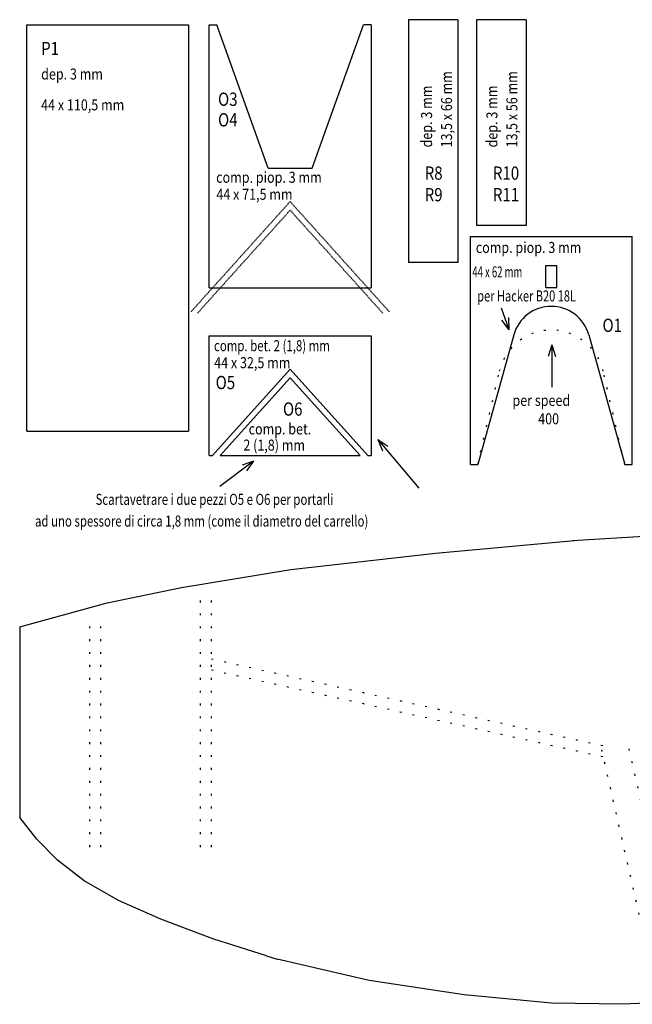
# Model space of a CAD drawing. Extents: x 66 to 2164, y -344 to 401.
# Drawn here: x 1132 to 1299, y -344 to -76 of the extents above; entities that cross this region are included whole.
import ezdxf

# ---------------------------------------------------------------- set-up
doc = ezdxf.new("R2010")
doc.units = 0
doc.linetypes.add('ACAD_ISO07W100', pattern=[3.5, 0.5, -3])
doc.linetypes.add('HIDDEN', pattern=[0.25, 0.125, -0.125])
doc.layers.add('FUSO', color=102, linetype='CONTINUOUS')
doc.layers.add('IMPIANTI', color=141, linetype='CONTINUOUS')

msp = doc.modelspace()

# ---------------------------------------------------------------- linework, layer by layer
at = {"layer": 'FUSO'}
for p, q in [((1134.182061, -77.249633), (1178.182061, -77.249633)), ((1134.182061, -187.749633), (1134.182061, -77.249633)), ((1178.182061, -77.249633), (1178.182061, -187.749633)), ((1183.804158, -148.825163), (1183.804158, -77.325163)), ((1183.804158, -77.325163), (1185.882487, -77.325163)), ((1199.832348, -116.302029), (1185.882487, -77.325163)), ((1211.775967, -116.302029), (1225.725828, -77.325163)), ((1227.804158, -77.325163), (1225.725828, -77.325163)), ((1227.804158, -77.325163), (1227.804158, -148.825163)), ((1237.962158, -75.890692), (1237.962158, -141.890692)), ((1251.462158, -75.890692), (1237.962158, -75.890692)), ((1251.462158, -75.890692), (1251.462158, -141.890692)), ((1256.515383, -75.890692), (1256.515383, -131.890692)), ((1270.015383, -75.890692), (1256.515383, -75.890692)), ((1270.015383, -75.890692), (1270.015383, -131.890692)), ((1199.832348, -116.302029), (1211.775967, -116.302029)), ((1270.015383, -131.890692), (1256.515383, -131.890692)), ((1254.831846, -134.84803), (1298.831846, -134.84803)), ((1254.831846, -196.858994), (1254.831846, -134.84803)), ((1298.831846, -196.858994), (1298.831846, -134.84803)), ((1251.462158, -141.890692), (1237.962158, -141.890692)), ((1275.331846, -142.694783), (1278.331846, -142.694783)), ((1275.331846, -148.694783), (1275.331846, -142.694783)), ((1278.331846, -148.694783), (1278.331846, -142.694783)), ((1183.804158, -148.825163), (1227.804158, -148.825163)), ((1275.331846, -148.694783), (1278.331846, -148.694783)), ((1265.377264, -160.201183), (1263.327652, -154.294204)), ((1265.377264, -160.201183), (1263.412479, -157.545146)), ((1265.377264, -160.201183), (1265.301968, -156.889529)), ((1183.804158, -161.875736), (1227.804158, -161.875736)), ((1183.804158, -194.398869), (1183.804158, -161.875736)), ((1227.804158, -161.875736), (1227.804158, -194.398869)), ((1266.618022, -161.603036), (1256.831846, -196.858994)), ((1287.045669, -161.603036), (1296.831846, -196.858994)), ((1276.977127, -164.282384), (1275.962674, -167.435733)), ((1276.977127, -164.282384), (1277.962674, -167.435733)), ((1276.977127, -164.282384), (1276.977127, -175.762409)), ((1184.66595, -194.398869), (1205.804158, -170.922512)), ((1205.804158, -170.922512), (1226.942365, -194.398869)), ((1205.804158, -173.272512), (1186.7819, -194.398869)), ((1224.826416, -194.398869), (1205.804158, -173.272512)), ((1134.182061, -187.749633), (1178.182061, -187.749633)), ((1229.623529, -190.06162), (1232.409998, -191.836585)), ((1229.623529, -190.06162), (1240.794005, -203.304925)), ((1229.623529, -190.06162), (1230.881213, -193.126086)), ((1183.804158, -194.398869), (1184.66595, -194.398869)), ((1186.7819, -194.398869), (1224.826416, -194.398869)), ((1226.942365, -194.398869), (1227.804158, -194.398869)), ((1195.840079, -195.881573), (1186.691434, -202.816503)), ((1195.840079, -195.881573), (1192.714299, -196.978033)), ((1195.840079, -195.881573), (1193.922473, -198.57187)), ((1254.831846, -196.858994), (1256.831846, -196.858994)), ((1296.831846, -196.858994), (1298.831846, -196.858994)), ((1282.585569, -217.497613), (1411.931775, -209.649004)), ((1245.304886, -220.917912), (1283.191172, -217.460865)), ((1205.986601, -225.402213), (1245.304886, -220.917912)), ((1176.231069, -230.270807), (1205.986601, -225.402213)), ((1156.025489, -234.432374), (1176.231069, -230.270807)), ((1132.23316, -241.003085), (1156.025489, -234.432374)), ((1132.23316, -241.003085), (1132.23316, -287.017806)), ((1132.23316, -287.017806), (1132.23316, -292.843048)), ((1136.874373, -298.684083), (1132.23316, -292.843048)), ((1132.826795, -293.62776), (1132.90159, -293.684276)), ((1142.479299, -304.370902), (1136.874373, -298.684083)), ((1149.808814, -310.057714), (1142.479299, -304.370902)), ((1159.110147, -315.401255), (1149.808814, -310.057714)), ((2054.867797, -312.620704), (1296.200852, -343.597675)), ((1170.627196, -320.474289), (1159.110147, -315.401255)), ((1184.729696, -325.829152), (1170.627196, -320.474289)), ((1199.344116, -330.453523), (1184.729696, -325.829152)), ((1199.344116, -330.453523), (1202.23316, -331.318113)), ((1227.27223, -337.102546), (1202.23316, -331.318113)), ((1253.126816, -341.048228), (1227.27223, -337.102546)), ((1276.866025, -343.302907), (1253.126816, -341.048228)), ((1296.200852, -343.597675), (1276.866025, -343.302907))]:
    msp.add_line(p, q, dxfattribs=at)
at = {"layer": 'FUSO', "linetype": 'ACAD_ISO07W100'}
for p, q in [((1256.831846, -196.858994), (1262.705792, -171.498065)), ((1296.831846, -196.858994), (1290.957899, -171.498065)), ((1181.40643, -300.83866), (1181.40643, -232.524015)), ((1184.40643, -300.83866), (1184.40643, -232.033156)), ((1154.335168, -300.83866), (1154.335168, -237.999189)), ((1151.335168, -300.83866), (1151.335168, -238.827697)), ((1184.40643, -249.674449), (1292.200459, -273.561039)), ((1184.40643, -252.674449), (1291.337591, -276.369832)), ((1313.612313, -342.886751), (1297.650135, -272.517559)), ((1306.178122, -343.116799), (1290.462897, -273.836297))]:
    msp.add_line(p, q, dxfattribs=at)
at = {"layer": 'FUSO'}
msp.add_arc((1276.831846, -164.43814), 10.6, 15.513331, 164.486669, dxfattribs=at)
at = {"layer": 'FUSO', "linetype": 'ACAD_ISO07W100'}
msp.add_arc((1276.831846, -174.769857), 14.5, 13.040564, 166.959436, dxfattribs=at)
at = {"layer": 'IMPIANTI', "linetype": 'HIDDEN'}
for p, q in [((1205.804158, -125.348806), (1178.846164, -155.28869)), ((1205.804158, -125.348806), (1232.762151, -155.28869)), ((1205.804158, -127.698806), (1180.646973, -155.63869)), ((1205.804158, -127.698806), (1230.961343, -155.63869))]:
    msp.add_line(p, q, dxfattribs=at)

# ---------------------------------------------------------------- texts
at = {"layer": 'FUSO'}
for s, height, width, p in [('P1', 3.6, 0.833333, (1138.072526, -85.534402)), ('dep. 3 mm', 3, 0.833333, (1138.072526, -92.157939)), ('O3', 3.6, 0.833333, (1186.192791, -99.317406)), ('44 x 110,5 mm', 3, 0.833333, (1138.072526, -100.547751)), ('O4', 3.6, 0.833333, (1186.192791, -104.904526)), ('comp. piop. 3 mm', 3, 0.833333, (1185.680046, -120.240906)), ('R8', 3.6, 0.833333, (1242.401812, -119.397942)), ('R10', 3.6, 0.833333, (1260.955037, -119.397942)), ('44 x 71,5 mm', 3, 0.833333, (1185.737616, -124.858343)), ('R9', 3.6, 0.833333, (1242.401812, -125.269236)), ('R11', 3.6, 0.833333, (1260.955037, -125.269236)), ('comp. piop. 3 mm', 3, 0.833333, (1256.297381, -139.319927)), ('44 x 62 mm', 3, 0.633333, (1255.355856, -145.95555)), ('per Hacker B20 18L', 3, 0.733333, (1256.69702, -152.497502)), ('O1', 3.6, 0.833333, (1290.769438, -160.780683)), ('comp. bet. 2 (1,8) mm', 3, 0.76, (1185.092956, -166.029251)), ('44 x 32,5 mm', 3, 0.833333, (1185.150527, -170.646687)), ('O5', 3.6, 0.833333, (1185.5355, -176.336184)), ('O6', 3.6, 0.833333, (1203.856071, -183.556675)), ('comp. bet.', 3, 0.833333, (1194.513422, -188.655052)), (' 2 (1,8) mm', 3, 0.833333, (1192.311837, -193.054715)), ('Scartavetrare i due pezzi O5 e O6 per portarli', 3, 0.76, (1152.875554, -207.804754)), ('ad uno spessore di circa 1,8 mm (come il diametro del carrello)', 3, 0.76, (1136.397959, -213.70247))]:
    msp.add_text(s, height=height, dxfattribs=dict(at, width=width)).set_placement(p)
at = {"layer": 'FUSO', "width": 0.833333}
for s, p in [('13,5 x 66 mm', (1249.850406, -110.619983)), ('13,5 x 56 mm', (1267.616572, -110.619983)), ('dep. 3 mm', (1244.421621, -110.619983)), ('dep. 3 mm', (1262.187788, -110.619983))]:
    msp.add_text(s, height=3, rotation=90, dxfattribs=at).set_placement(p)
at = {"layer": 'FUSO', "linetype": 'ACAD_ISO07W100', "width": 0.833333}
for s, p in [('per speed', (1266.276371, -180.8979)), ('400', (1273.276371, -185.8979))]:
    msp.add_text(s, height=3, dxfattribs=at).set_placement(p)

doc.saveas('drawing.dxf')
